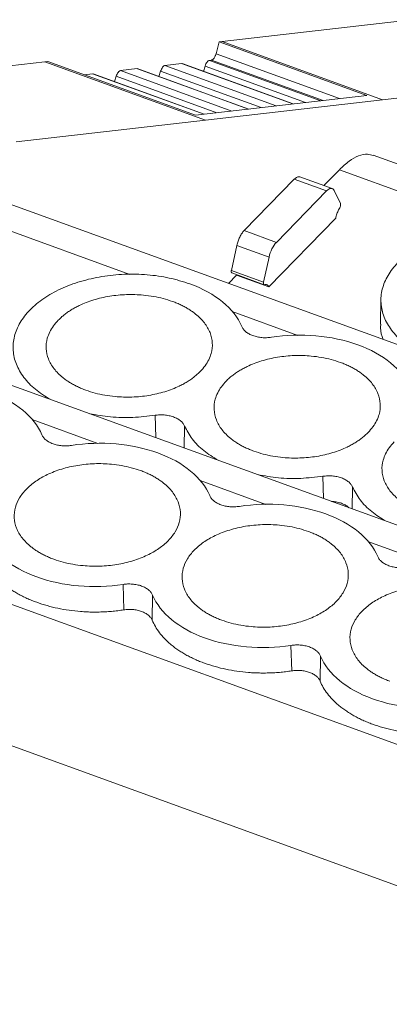
# Model space of a CAD drawing. Units: millimetres. Extents: x 2068 to 2523, y 1106 to 1316.
# Drawn here: x 2417 to 2429, y 1280 to 1311 of the extents above; entities that cross this region are included whole.
import ezdxf

# ---------------------------------------------------------------- set-up
doc = ezdxf.new("R2010")
doc.units = ezdxf.units.MM

# ---------------------------------------------------------------- blocks, each defined once
blk = doc.blocks.new('4')
at = {"color": 7, "linetype": 'Continuous', "lineweight": 15}
for p, q in [((2423.517, 1310.553), (2429.532, 1311.244)), ((2423.326, 1310.162), (2423.427, 1310.542)), ((2423.517, 1310.553), (2423.427, 1310.542)), ((2423.427, 1310.542), (2428.12, 1308.839)), ((2428.617, 1308.702), (2423.517, 1310.553)), ((2411.878, 1309.215), (2417.893, 1309.906)), ((2417.984, 1309.916), (2417.893, 1309.905)), ((2417.893, 1309.906), (2422.993, 1308.056)), ((2422.677, 1308.213), (2417.984, 1309.916)), ((2421.702, 1309.791), (2422.229, 1309.852)), ((2425.777, 1308.57), (2422.245, 1309.851)), ((2423.113, 1309.954), (2423.185, 1309.962)), ((2420.291, 1309.629), (2420.818, 1309.69)), ((2424.366, 1308.407), (2420.834, 1309.688)), ((2421.514, 1309.442), (2421.566, 1309.61)), ((2422.925, 1309.604), (2422.978, 1309.773)), ((2419.139, 1309.496), (2419.407, 1309.527)), ((2422.954, 1308.245), (2419.422, 1309.526)), ((2420.103, 1309.279), (2420.155, 1309.448)), ((2434.632, 1309.394), (2428.617, 1308.702)), ((2428.12, 1308.839), (2422.677, 1308.213)), ((2428.617, 1308.702), (2422.993, 1308.055)), ((2422.993, 1308.056), (2416.978, 1307.364)), ((2422.993, 1308.055), (2422.993, 1308.056)), ((2498.558, 1281.462), (2428.321, 1306.942)), ((2426.753, 1305.979), (2427.244, 1306.481)), ((2424.218, 1304.549), (2425.81, 1306.179)), ((2425.81, 1306.179), (2426.834, 1305.808)), ((2427.015, 1305.884), (2425.988, 1306.256)), ((2426.834, 1305.808), (2425.242, 1304.177)), ((2427.276, 1305.408), (2427.076, 1305.822)), ((2486.551, 1280.082), (2416.639, 1305.444)), ((2427.127, 1304.942), (2425, 1302.765)), ((2425.242, 1304.177), (2424.218, 1304.549)), ((2477.47, 1277.641), (2404.957, 1303.946)), ((2423.813, 1303.283), (2423.987, 1304.08)), ((2423.987, 1304.08), (2425.01, 1303.709)), ((2425.01, 1303.709), (2424.837, 1302.912)), ((2424.837, 1302.912), (2423.813, 1303.283)), ((2423.72, 1302.875), (2423.976, 1303.137)), ((2423.825, 1303.205), (2424.854, 1302.832)), ((2425, 1302.765), (2423.976, 1303.137)), ((2428.563, 1302.372), (2428.545, 1301.579)), ((2420.398, 1292.51), (2420.373, 1293.318)), ((2421.313, 1292.977), (2421.297, 1292.184)), ((2425.731, 1290.575), (2425.706, 1291.383)), ((2426.647, 1291.042), (2426.63, 1290.249))]:
    blk.add_line(p, q, dxfattribs=at)
at = {"color": 8, "linetype": 'Continuous', "lineweight": 15}
for p, q in [((2427.249, 1308.739), (2423.326, 1310.162)), ((2422.229, 1309.852), (2425.767, 1308.569)), ((2426.651, 1308.67), (2423.113, 1309.954)), ((2426.724, 1308.679), (2423.185, 1309.962)), ((2423.829, 1308.345), (2420.291, 1309.629)), ((2420.818, 1309.69), (2424.356, 1308.406)), ((2421.566, 1309.61), (2424.758, 1308.452)), ((2425.24, 1308.508), (2421.702, 1309.791)), ((2422.978, 1309.773), (2426.169, 1308.615)), ((2419.407, 1309.527), (2422.945, 1308.244)), ((2420.155, 1309.448), (2423.347, 1308.29)), ((2427.244, 1306.481), (2432.273, 1304.657)), ((2415.562, 1304.983), (2420.591, 1303.158)), ((2423.833, 1301.982), (2425.92, 1301.225)), ((2399.474, 1298.976), (2472.449, 1272.503)), ((2421.41, 1297.977), (2421.388, 1298.686)), ((2417.485, 1298.55), (2419.572, 1297.792)), ((2422.329, 1298.344), (2422.315, 1297.649)), ((2426.743, 1296.042), (2426.721, 1296.751)), ((2422.818, 1296.615), (2424.905, 1295.858)), ((2427.662, 1296.41), (2427.648, 1295.714)), ((2397.958, 1295.042), (2470.501, 1268.726)), ((2428.151, 1294.68), (2430.238, 1293.923))]:
    blk.add_line(p, q, dxfattribs=at)
at = {"color": 7, "linetype": 'Continuous', "lineweight": 15}
for points in [[(2423.303, 1310.096), (2423.308, 1310.107), (2423.317, 1310.129), (2423.323, 1310.151), (2423.326, 1310.162)], [(2427.282, 1305.38), (2427.282, 1305.35), (2427.271, 1305.308), (2427.253, 1305.277)], [(2427.276, 1305.408), (2427.279, 1305.401), (2427.281, 1305.391), (2427.282, 1305.38)], [(2424.833, 1302.874), (2424.833, 1302.885), (2424.834, 1302.898), (2424.837, 1302.912)], [(2424.865, 1302.833), (2424.847, 1302.827), (2424.834, 1302.844), (2424.833, 1302.874)]]:
    blk.add_open_spline(points, degree=3, dxfattribs=at)
for points, knots in [([(2423.113, 1309.954), (2423.091, 1309.951), (2423.064, 1309.931), (2423.014, 1309.865), (2422.992, 1309.819), (2422.978, 1309.773)], [0, 0, 0, 0, 0.5, 0.5, 1, 1, 1, 1]), ([(2423.185, 1309.962), (2423.192, 1309.964), (2423.205, 1309.967), (2423.225, 1309.981), (2423.25, 1310.004), (2423.278, 1310.042), (2423.295, 1310.078), (2423.303, 1310.096)], [0, 0, 0, 0, 0.16935, 0.333485, 0.499121, 0.745873, 1, 1, 1, 1]), ([(2420.291, 1309.629), (2420.268, 1309.626), (2420.242, 1309.606), (2420.192, 1309.54), (2420.17, 1309.494), (2420.155, 1309.448)], [0, 0, 0, 0, 0.5, 0.5, 1, 1, 1, 1]), ([(2421.702, 1309.791), (2421.68, 1309.789), (2421.653, 1309.768), (2421.603, 1309.702), (2421.581, 1309.657), (2421.566, 1309.61)], [0, 0, 0, 0, 0.5, 0.5, 1, 1, 1, 1]), ([(2427.244, 1306.481), (2427.348, 1306.579), (2427.556, 1306.774), (2427.858, 1306.933), (2428.119, 1306.996), (2428.259, 1306.95), (2428.319, 1306.931)], [0, 0, 0, 0, 0.266322, 0.532643, 0.798963, 1, 1, 1, 1]), ([(2425.81, 1306.179), (2425.835, 1306.201), (2425.884, 1306.245), (2425.946, 1306.267), (2425.976, 1306.256), (2425.988, 1306.251)], [0, 0, 0, 0, 0.379856, 0.759721, 1, 1, 1, 1]), ([(2426.834, 1305.808), (2426.884, 1305.858), (2426.933, 1305.887), (2427.018, 1305.892), (2427.053, 1305.868), (2427.076, 1305.822)], [0, 0, 0, 0, 0.5, 0.5, 1, 1, 1, 1]), ([(2427.127, 1304.942), (2427.132, 1304.966), (2427.143, 1305.012), (2427.164, 1305.081), (2427.189, 1305.149), (2427.219, 1305.215), (2427.241, 1305.256), (2427.253, 1305.277)], [0, 0, 0, 0, 0.20428, 0.402154, 0.597846, 0.79572, 1, 1, 1, 1]), ([(2423.987, 1304.08), (2423.992, 1304.103), (2424.003, 1304.148), (2424.024, 1304.215), (2424.05, 1304.281), (2424.088, 1304.365), (2424.143, 1304.464), (2424.193, 1304.52), (2424.218, 1304.549)], [0, 0, 0, 0, 0.127342, 0.251598, 0.375163, 0.500475, 0.745999, 1, 1, 1, 1]), ([(2429.738, 1300.692), (2429.575, 1300.794), (2429.243, 1301.001), (2428.883, 1301.383), (2428.642, 1301.802), (2428.542, 1302.246), (2428.583, 1302.694), (2428.766, 1303.131), (2429.083, 1303.539), (2429.521, 1303.904), (2430.064, 1304.21), (2430.692, 1304.446), (2431.379, 1304.603), (2432.1, 1304.675), (2432.825, 1304.658), (2433.534, 1304.56), (2433.96, 1304.425), (2434.173, 1304.358)], [0, 0, 0, 0, 0.064998, 0.131784, 0.19857, 0.265356, 0.332142, 0.398928, 0.465713, 0.532499, 0.599285, 0.666071, 0.732857, 0.799642, 0.866428, 0.933214, 1, 1, 1, 1]), ([(2425.01, 1303.709), (2425.03, 1303.797), (2425.062, 1303.89), (2425.144, 1304.055), (2425.192, 1304.127), (2425.242, 1304.177)], [0, 0, 0, 0, 0.5, 0.5, 1, 1, 1, 1]), ([(2423.809, 1303.245), (2423.809, 1303.251), (2423.809, 1303.263), (2423.812, 1303.276), (2423.813, 1303.283)], [0, 0, 0, 0, 0.485029, 1, 1, 1, 1]), ([(2418.057, 1299.194), (2417.893, 1299.296), (2417.561, 1299.503), (2417.202, 1299.885), (2416.961, 1300.304), (2416.86, 1300.747), (2416.902, 1301.196), (2417.084, 1301.633), (2417.401, 1302.041), (2417.839, 1302.405), (2418.383, 1302.711), (2419.01, 1302.948), (2419.697, 1303.105), (2420.418, 1303.177), (2421.143, 1303.16), (2421.852, 1303.062), (2422.278, 1302.927), (2422.492, 1302.859)], [0, 0, 0, 0, 0.064981, 0.131768, 0.198555, 0.265342, 0.332129, 0.398916, 0.465703, 0.53249, 0.599278, 0.666064, 0.732851, 0.799639, 0.866426, 0.933213, 1, 1, 1, 1]), ([(2423.841, 1303.205), (2423.836, 1303.204), (2423.828, 1303.203), (2423.818, 1303.21), (2423.811, 1303.224), (2423.809, 1303.238), (2423.809, 1303.245)], [0, 0, 0, 0, 0.2563062, 0.5004048, 0.7497228, 1, 1, 1, 1]), ([(2422.492, 1302.859), (2422.897, 1302.712), (2423.253, 1302.516), (2423.818, 1302.053), (2424.025, 1301.787), (2424.143, 1301.505)], [0, 0, 0, 0, 0.5, 0.5, 1, 1, 1, 1]), ([(2424.865, 1302.833), (2424.877, 1302.836), (2424.9, 1302.842), (2424.931, 1302.838), (2424.958, 1302.824), (2424.982, 1302.8), (2424.994, 1302.777), (2425, 1302.765)], [0, 0, 0, 0, 0.20428, 0.402154, 0.597846, 0.79572, 1, 1, 1, 1]), ([(2418.316, 1301.709), (2418.346, 1301.738), (2418.406, 1301.797), (2418.506, 1301.88), (2418.612, 1301.959), (2418.727, 1302.034), (2418.85, 1302.105), (2419.076, 1302.22), (2419.433, 1302.359), (2419.945, 1302.476), (2420.481, 1302.529), (2420.953, 1302.515), (2421.343, 1302.463), (2421.655, 1302.396), (2421.848, 1302.332), (2421.945, 1302.3)], [0, 0, 0, 0, 0.040283, 0.080253, 0.120071, 0.159894, 0.199884, 0.240199, 0.370009, 0.500059, 0.629858, 0.759918, 0.839989, 0.919589, 1, 1, 1, 1]), ([(2421.945, 1302.3), (2421.992, 1302.282), (2422.086, 1302.247), (2422.218, 1302.187), (2422.344, 1302.123), (2422.463, 1302.053), (2422.575, 1301.979), (2422.756, 1301.842), (2422.973, 1301.625), (2423.152, 1301.313), (2423.227, 1300.983), (2423.193, 1300.691), (2423.1, 1300.45), (2422.985, 1300.255), (2422.876, 1300.135), (2422.822, 1300.075)], [0, 0, 0, 0, 0.040335, 0.080337, 0.120166, 0.159978, 0.199936, 0.240195, 0.370005, 0.500056, 0.629856, 0.759916, 0.840016, 0.919617, 1, 1, 1, 1]), ([(2419.193, 1299.484), (2419.146, 1299.502), (2419.053, 1299.537), (2418.92, 1299.597), (2418.794, 1299.661), (2418.675, 1299.73), (2418.564, 1299.804), (2418.382, 1299.941), (2418.165, 1300.158), (2417.986, 1300.471), (2417.911, 1300.801), (2417.945, 1301.092), (2418.038, 1301.334), (2418.153, 1301.528), (2418.262, 1301.649), (2418.316, 1301.709)], [0, 0, 0, 0, 0.0403347, 0.0803374, 0.1201655, 0.1599784, 0.1999357, 0.2401952, 0.3700052, 0.5000556, 0.6298559, 0.7599161, 0.840016, 0.919617, 1, 1, 1, 1]), ([(2424.496, 1301.215), (2424.475, 1301.223), (2424.432, 1301.24), (2424.373, 1301.269), (2424.32, 1301.301), (2424.256, 1301.348), (2424.189, 1301.415), (2424.158, 1301.474), (2424.143, 1301.505)], [0, 0, 0, 0, 0.126848, 0.251543, 0.375175, 0.498864, 0.745817, 1, 1, 1, 1]), ([(2428.631, 1301.094), (2428.589, 1301.214), (2428.532, 1301.376), (2428.554, 1301.541), (2428.56, 1301.582)], [0, 0, 0, 0, 0.747672, 1, 1, 1, 1]), ([(2425.083, 1301.163), (2425.058, 1301.16), (2425.008, 1301.153), (2424.932, 1301.149), (2424.856, 1301.148), (2424.756, 1301.154), (2424.632, 1301.172), (2424.542, 1301.2), (2424.496, 1301.215)], [0, 0, 0, 0, 0.126848, 0.251543, 0.375175, 0.498864, 0.745817, 1, 1, 1, 1]), ([(2425.083, 1301.163), (2425.546, 1301.235), (2426.029, 1301.251), (2426.966, 1301.169), (2427.42, 1301.072), (2427.825, 1300.925)], [0, 0, 0, 0, 0.5, 0.5, 1, 1, 1, 1]), ([(2427.825, 1300.925), (2428.23, 1300.778), (2428.586, 1300.581), (2429.151, 1300.118), (2429.358, 1299.852), (2429.476, 1299.57)], [0, 0, 0, 0, 0.5, 0.5, 1, 1, 1, 1]), ([(2423.65, 1299.774), (2423.679, 1299.804), (2423.739, 1299.862), (2423.839, 1299.945), (2423.946, 1300.025), (2424.06, 1300.099), (2424.183, 1300.17), (2424.409, 1300.285), (2424.766, 1300.424), (2425.278, 1300.541), (2425.814, 1300.595), (2426.286, 1300.58), (2426.676, 1300.528), (2426.988, 1300.462), (2427.181, 1300.397), (2427.278, 1300.365)], [0, 0, 0, 0, 0.040283, 0.080253, 0.120071, 0.159894, 0.199884, 0.240199, 0.370009, 0.500059, 0.629858, 0.759918, 0.839989, 0.919589, 1, 1, 1, 1]), ([(2427.278, 1300.365), (2427.325, 1300.347), (2427.419, 1300.312), (2427.551, 1300.252), (2427.677, 1300.188), (2427.796, 1300.119), (2427.908, 1300.045), (2428.089, 1299.908), (2428.307, 1299.691), (2428.485, 1299.378), (2428.56, 1299.048), (2428.526, 1298.757), (2428.433, 1298.515), (2428.318, 1298.321), (2428.209, 1298.2), (2428.155, 1298.14)], [0, 0, 0, 0, 0.040335, 0.080337, 0.120166, 0.159978, 0.199936, 0.240195, 0.370005, 0.500056, 0.629856, 0.759916, 0.840016, 0.919617, 1, 1, 1, 1]), ([(2422.822, 1300.075), (2422.792, 1300.045), (2422.733, 1299.987), (2422.633, 1299.904), (2422.526, 1299.824), (2422.411, 1299.75), (2422.288, 1299.679), (2422.062, 1299.564), (2421.705, 1299.425), (2421.194, 1299.308), (2420.657, 1299.254), (2420.185, 1299.269), (2419.795, 1299.321), (2419.483, 1299.387), (2419.29, 1299.452), (2419.193, 1299.484)], [0, 0, 0, 0, 0.040283, 0.080253, 0.120071, 0.159894, 0.199884, 0.240199, 0.370009, 0.500059, 0.629858, 0.759918, 0.839989, 0.919589, 1, 1, 1, 1]), ([(2424.526, 1297.549), (2424.479, 1297.567), (2424.386, 1297.602), (2424.253, 1297.662), (2424.127, 1297.726), (2424.008, 1297.796), (2423.897, 1297.87), (2423.715, 1298.007), (2423.498, 1298.224), (2423.319, 1298.536), (2423.245, 1298.866), (2423.279, 1299.158), (2423.371, 1299.399), (2423.487, 1299.594), (2423.595, 1299.714), (2423.65, 1299.774)], [0, 0, 0, 0, 0.040335, 0.080337, 0.120166, 0.159978, 0.199936, 0.240195, 0.370005, 0.500056, 0.629856, 0.759916, 0.840016, 0.919617, 1, 1, 1, 1]), ([(2416.143, 1299.427), (2416.548, 1299.28), (2416.905, 1299.083), (2417.469, 1298.62), (2417.677, 1298.354), (2417.794, 1298.072)], [0, 0, 0, 0, 0.5, 0.5, 1, 1, 1, 1]), ([(2421.388, 1298.686), (2421.154, 1298.658), (2420.686, 1298.603), (2419.977, 1298.622), (2419.532, 1298.7), (2419.314, 1298.738)], [0, 0, 0, 0, 0.337789, 0.675577, 1, 1, 1, 1]), ([(2421.388, 1298.686), (2421.412, 1298.689), (2421.46, 1298.695), (2421.533, 1298.7), (2421.607, 1298.701), (2421.708, 1298.696), (2421.835, 1298.678), (2421.978, 1298.637), (2422.105, 1298.58), (2422.207, 1298.509), (2422.285, 1298.43), (2422.314, 1298.373), (2422.329, 1298.344)], [0, 0, 0, 0, 0.060553, 0.120485, 0.180306, 0.240532, 0.369924, 0.50012, 0.62948, 0.759708, 0.879212, 1, 1, 1, 1]), ([(2423.393, 1297.258), (2423.234, 1297.357), (2422.909, 1297.558), (2422.545, 1297.929), (2422.401, 1298.206), (2422.329, 1298.344)], [0, 0, 0, 0, 0.324421, 0.662213, 1, 1, 1, 1]), ([(2418.148, 1297.782), (2418.126, 1297.79), (2418.083, 1297.807), (2418.025, 1297.836), (2417.972, 1297.869), (2417.908, 1297.916), (2417.841, 1297.982), (2417.81, 1298.042), (2417.794, 1298.072)], [0, 0, 0, 0, 0.126848, 0.251543, 0.375175, 0.498864, 0.745817, 1, 1, 1, 1]), ([(2428.155, 1298.14), (2428.125, 1298.111), (2428.066, 1298.052), (2427.966, 1297.969), (2427.859, 1297.89), (2427.744, 1297.815), (2427.621, 1297.744), (2427.395, 1297.629), (2427.038, 1297.49), (2426.527, 1297.373), (2425.99, 1297.32), (2425.518, 1297.334), (2425.128, 1297.386), (2424.816, 1297.453), (2424.623, 1297.517), (2424.526, 1297.549)], [0, 0, 0, 0, 0.040283, 0.080253, 0.120071, 0.159894, 0.199884, 0.240199, 0.370009, 0.500059, 0.629858, 0.759918, 0.839989, 0.919589, 1, 1, 1, 1]), ([(2418.735, 1297.731), (2418.709, 1297.727), (2418.659, 1297.721), (2418.583, 1297.716), (2418.507, 1297.716), (2418.408, 1297.721), (2418.283, 1297.739), (2418.193, 1297.767), (2418.148, 1297.782)], [0, 0, 0, 0, 0.126848, 0.251543, 0.375175, 0.498864, 0.745817, 1, 1, 1, 1]), ([(2418.735, 1297.731), (2419.198, 1297.802), (2419.681, 1297.818), (2420.618, 1297.736), (2421.071, 1297.639), (2421.476, 1297.492)], [0, 0, 0, 0, 0.5, 0.5, 1, 1, 1, 1]), ([(2429.86, 1295.614), (2429.813, 1295.632), (2429.719, 1295.668), (2429.586, 1295.727), (2429.46, 1295.792), (2429.342, 1295.861), (2429.23, 1295.935), (2429.048, 1296.072), (2428.831, 1296.289), (2428.652, 1296.602), (2428.578, 1296.932), (2428.612, 1297.223), (2428.704, 1297.465), (2428.82, 1297.659), (2428.928, 1297.779), (2428.983, 1297.84)], [0, 0, 0, 0, 0.040335, 0.080337, 0.120166, 0.159978, 0.199936, 0.240195, 0.370005, 0.500056, 0.629856, 0.759916, 0.840016, 0.919617, 1, 1, 1, 1]), ([(2421.476, 1297.492), (2421.881, 1297.345), (2422.238, 1297.149), (2422.802, 1296.686), (2423.01, 1296.419), (2423.127, 1296.137)], [0, 0, 0, 0, 0.5, 0.5, 1, 1, 1, 1]), ([(2418.178, 1294.116), (2418.131, 1294.134), (2418.037, 1294.17), (2417.905, 1294.229), (2417.779, 1294.294), (2417.66, 1294.363), (2417.548, 1294.437), (2417.367, 1294.574), (2417.149, 1294.791), (2416.971, 1295.104), (2416.896, 1295.434), (2416.934, 1295.759), (2417.068, 1296.067), (2417.288, 1296.346), (2417.586, 1296.598), (2417.966, 1296.816), (2418.418, 1296.991), (2418.929, 1297.108), (2419.466, 1297.162), (2419.938, 1297.147), (2420.328, 1297.096), (2420.64, 1297.029), (2420.833, 1296.965), (2420.93, 1296.932)], [0, 0, 0, 0, 0.020172, 0.040179, 0.060098, 0.080009, 0.099993, 0.120128, 0.18505, 0.250091, 0.315008, 0.380054, 0.439977, 0.500028, 0.559955, 0.620002, 0.684923, 0.749965, 0.814882, 0.879928, 0.919974, 0.959784, 1, 1, 1, 1]), ([(2420.93, 1296.932), (2420.977, 1296.915), (2421.07, 1296.879), (2421.203, 1296.819), (2421.329, 1296.755), (2421.448, 1296.686), (2421.559, 1296.612), (2421.741, 1296.475), (2421.958, 1296.258), (2422.137, 1295.945), (2422.211, 1295.615), (2422.173, 1295.29), (2422.04, 1294.982), (2421.82, 1294.703), (2421.521, 1294.451), (2421.141, 1294.233), (2420.69, 1294.058), (2420.178, 1293.94), (2419.642, 1293.887), (2419.17, 1293.901), (2418.78, 1293.953), (2418.468, 1294.02), (2418.275, 1294.084), (2418.178, 1294.116)], [0, 0, 0, 0, 0.020172, 0.040179, 0.060098, 0.080009, 0.099993, 0.120128, 0.18505, 0.250091, 0.315008, 0.380054, 0.439977, 0.500028, 0.559955, 0.620002, 0.684923, 0.749965, 0.814882, 0.879928, 0.919974, 0.959784, 1, 1, 1, 1]), ([(2426.721, 1296.751), (2426.487, 1296.724), (2426.019, 1296.669), (2425.31, 1296.687), (2424.865, 1296.765), (2424.647, 1296.803)], [0, 0, 0, 0, 0.337787, 0.675579, 1, 1, 1, 1]), ([(2426.721, 1296.751), (2426.745, 1296.754), (2426.794, 1296.761), (2426.867, 1296.765), (2426.94, 1296.766), (2427.04, 1296.761), (2427.168, 1296.744), (2427.261, 1296.715), (2427.308, 1296.7)], [0, 0, 0, 0, 0.121433, 0.2414, 0.360898, 0.480934, 0.737928, 1, 1, 1, 1]), ([(2427.308, 1296.7), (2427.331, 1296.691), (2427.375, 1296.674), (2427.435, 1296.643), (2427.49, 1296.609), (2427.553, 1296.561), (2427.618, 1296.496), (2427.647, 1296.439), (2427.662, 1296.41)], [0, 0, 0, 0, 0.130734, 0.260055, 0.389239, 0.519568, 0.757011, 1, 1, 1, 1]), ([(2428.726, 1295.323), (2428.567, 1295.422), (2428.243, 1295.623), (2427.878, 1295.994), (2427.734, 1296.271), (2427.662, 1296.41)], [0, 0, 0, 0, 0.324423, 0.662211, 1, 1, 1, 1]), ([(2423.481, 1295.847), (2423.459, 1295.855), (2423.417, 1295.872), (2423.358, 1295.902), (2423.305, 1295.934), (2423.241, 1295.981), (2423.174, 1296.047), (2423.143, 1296.107), (2423.127, 1296.137)], [0, 0, 0, 0, 0.126848, 0.251543, 0.375175, 0.498864, 0.745817, 1, 1, 1, 1]), ([(2424.068, 1295.796), (2424.043, 1295.793), (2423.992, 1295.786), (2423.916, 1295.781), (2423.841, 1295.781), (2423.741, 1295.787), (2423.617, 1295.804), (2423.526, 1295.833), (2423.481, 1295.847)], [0, 0, 0, 0, 0.126848, 0.251543, 0.375175, 0.498864, 0.745817, 1, 1, 1, 1]), ([(2424.068, 1295.796), (2424.531, 1295.867), (2425.014, 1295.883), (2425.951, 1295.802), (2426.404, 1295.704), (2426.809, 1295.557)], [0, 0, 0, 0, 0.5, 0.5, 1, 1, 1, 1]), ([(2427.308, 1295.894), (2427.265, 1295.907), (2427.179, 1295.934), (2427.069, 1295.952), (2427.004, 1295.953), (2426.988, 1295.954)], [0, 0, 0, 0, 0.429191, 0.858387, 1, 1, 1, 1]), ([(2427.546, 1295.751), (2427.538, 1295.76), (2427.506, 1295.794), (2427.427, 1295.844), (2427.347, 1295.877), (2427.308, 1295.894)], [0, 0, 0, 0, 0.141633, 0.570809, 1, 1, 1, 1]), ([(2426.809, 1295.557), (2427.214, 1295.41), (2427.571, 1295.214), (2428.135, 1294.751), (2428.343, 1294.484), (2428.46, 1294.202)], [0, 0, 0, 0, 0.5, 0.5, 1, 1, 1, 1]), ([(2423.511, 1292.182), (2423.464, 1292.199), (2423.37, 1292.235), (2423.238, 1292.295), (2423.112, 1292.359), (2422.993, 1292.428), (2422.881, 1292.502), (2422.7, 1292.639), (2422.483, 1292.856), (2422.304, 1293.169), (2422.229, 1293.499), (2422.267, 1293.824), (2422.401, 1294.132), (2422.621, 1294.411), (2422.92, 1294.663), (2423.3, 1294.881), (2423.751, 1295.056), (2424.262, 1295.174), (2424.799, 1295.227), (2425.271, 1295.213), (2425.661, 1295.161), (2425.973, 1295.094), (2426.166, 1295.03), (2426.263, 1294.998)], [0, 0, 0, 0, 0.020172, 0.040179, 0.060098, 0.080009, 0.099993, 0.120128, 0.18505, 0.250091, 0.315008, 0.380054, 0.439977, 0.500028, 0.559955, 0.620002, 0.684923, 0.749965, 0.814882, 0.879928, 0.919974, 0.959784, 1, 1, 1, 1]), ([(2417.631, 1293.557), (2417.226, 1293.704), (2416.87, 1293.9), (2416.305, 1294.363), (2416.098, 1294.63), (2415.98, 1294.912)], [0, 0, 0, 0, 0.5, 0.5, 1, 1, 1, 1]), ([(2426.263, 1294.998), (2426.31, 1294.98), (2426.403, 1294.944), (2426.536, 1294.885), (2426.662, 1294.821), (2426.781, 1294.751), (2426.892, 1294.677), (2427.074, 1294.54), (2427.291, 1294.323), (2427.47, 1294.011), (2427.545, 1293.68), (2427.507, 1293.355), (2427.373, 1293.048), (2427.153, 1292.768), (2426.854, 1292.517), (2426.474, 1292.298), (2426.023, 1292.123), (2425.511, 1292.006), (2424.975, 1291.952), (2424.503, 1291.967), (2424.113, 1292.018), (2423.801, 1292.085), (2423.608, 1292.149), (2423.511, 1292.182)], [0, 0, 0, 0, 0.020172, 0.040179, 0.060098, 0.080009, 0.099993, 0.120128, 0.18505, 0.250091, 0.315008, 0.380054, 0.439977, 0.500028, 0.559955, 0.620002, 0.684923, 0.749965, 0.814882, 0.879928, 0.919974, 0.959784, 1, 1, 1, 1]), ([(2417.631, 1292.751), (2417.578, 1292.771), (2417.472, 1292.811), (2417.32, 1292.876), (2417.174, 1292.945), (2417.035, 1293.019), (2416.902, 1293.098), (2416.776, 1293.18), (2416.656, 1293.267), (2416.511, 1293.383), (2416.351, 1293.533), (2416.191, 1293.719), (2416.059, 1293.914), (2415.996, 1294.05), (2415.964, 1294.119)], [0, 0, 0, 0, 0.06548, 0.130473, 0.195143, 0.259654, 0.324171, 0.388861, 0.453889, 0.519416, 0.639881, 0.759436, 0.879128, 1, 1, 1, 1]), ([(2428.814, 1293.912), (2428.792, 1293.921), (2428.75, 1293.938), (2428.691, 1293.967), (2428.638, 1293.999), (2428.574, 1294.046), (2428.507, 1294.113), (2428.476, 1294.172), (2428.46, 1294.202)], [0, 0, 0, 0, 0.126848, 0.251543, 0.375175, 0.498864, 0.745817, 1, 1, 1, 1]), ([(2429.401, 1293.861), (2429.376, 1293.858), (2429.325, 1293.851), (2429.249, 1293.847), (2429.174, 1293.846), (2429.074, 1293.852), (2428.95, 1293.87), (2428.86, 1293.898), (2428.814, 1293.912)], [0, 0, 0, 0, 0.126848, 0.251543, 0.375175, 0.498864, 0.745817, 1, 1, 1, 1]), ([(2420.373, 1293.318), (2419.91, 1293.247), (2419.427, 1293.231), (2418.49, 1293.312), (2418.036, 1293.41), (2417.631, 1293.557)], [0, 0, 0, 0, 0.5, 0.5, 1, 1, 1, 1]), ([(2420.373, 1293.318), (2420.397, 1293.321), (2420.445, 1293.328), (2420.518, 1293.333), (2420.591, 1293.333), (2420.692, 1293.328), (2420.819, 1293.311), (2420.962, 1293.27), (2421.09, 1293.213), (2421.191, 1293.142), (2421.269, 1293.063), (2421.299, 1293.006), (2421.313, 1292.977)], [0, 0, 0, 0, 0.060553, 0.120485, 0.180306, 0.240532, 0.369924, 0.50012, 0.62948, 0.759708, 0.879212, 1, 1, 1, 1]), ([(2428.844, 1290.247), (2428.797, 1290.265), (2428.704, 1290.3), (2428.571, 1290.36), (2428.445, 1290.424), (2428.326, 1290.493), (2428.214, 1290.567), (2428.033, 1290.704), (2427.816, 1290.921), (2427.637, 1291.234), (2427.562, 1291.564), (2427.6, 1291.889), (2427.734, 1292.197), (2427.954, 1292.477), (2428.253, 1292.728), (2428.633, 1292.946), (2429.084, 1293.122), (2429.595, 1293.239), (2430.132, 1293.293), (2430.604, 1293.278), (2430.994, 1293.226), (2431.306, 1293.16), (2431.499, 1293.095), (2431.596, 1293.063)], [0, 0, 0, 0, 0.020172, 0.040179, 0.060098, 0.080009, 0.099993, 0.120128, 0.18505, 0.250091, 0.315008, 0.380054, 0.439977, 0.500028, 0.559955, 0.620002, 0.684923, 0.749965, 0.814882, 0.879928, 0.919974, 0.959784, 1, 1, 1, 1]), ([(2422.964, 1291.622), (2422.559, 1291.769), (2422.203, 1291.966), (2421.638, 1292.429), (2421.431, 1292.695), (2421.313, 1292.977)], [0, 0, 0, 0, 0.5, 0.5, 1, 1, 1, 1]), ([(2420.398, 1292.51), (2420.333, 1292.501), (2420.204, 1292.482), (2420.008, 1292.462), (2419.812, 1292.448), (2419.616, 1292.441), (2419.419, 1292.44), (2419.222, 1292.445), (2418.967, 1292.461), (2418.657, 1292.495), (2418.301, 1292.557), (2417.956, 1292.641), (2417.739, 1292.714), (2417.631, 1292.751)], [0, 0, 0, 0, 0.069202, 0.137906, 0.206303, 0.274587, 0.342955, 0.4116, 0.480716, 0.611032, 0.740135, 0.869351, 1, 1, 1, 1]), ([(2421.297, 1292.184), (2421.291, 1292.198), (2421.278, 1292.225), (2421.251, 1292.265), (2421.218, 1292.303), (2421.166, 1292.352), (2421.083, 1292.409), (2420.962, 1292.464), (2420.825, 1292.503), (2420.681, 1292.523), (2420.537, 1292.527), (2420.444, 1292.516), (2420.398, 1292.51)], [0, 0, 0, 0, 0.060561, 0.120495, 0.180314, 0.240532, 0.369904, 0.50012, 0.629458, 0.759708, 0.879181, 1, 1, 1, 1]), ([(2422.964, 1290.816), (2422.911, 1290.836), (2422.805, 1290.876), (2422.653, 1290.941), (2422.507, 1291.011), (2422.368, 1291.085), (2422.236, 1291.163), (2422.109, 1291.245), (2421.989, 1291.332), (2421.844, 1291.449), (2421.684, 1291.598), (2421.525, 1291.785), (2421.392, 1291.98), (2421.329, 1292.116), (2421.297, 1292.184)], [0, 0, 0, 0, 0.06548, 0.130473, 0.195143, 0.259654, 0.324171, 0.388861, 0.453889, 0.519416, 0.639881, 0.759436, 0.879128, 1, 1, 1, 1]), ([(2425.706, 1291.383), (2425.243, 1291.312), (2424.76, 1291.296), (2423.823, 1291.378), (2423.37, 1291.475), (2422.964, 1291.622)], [0, 0, 0, 0, 0.5, 0.5, 1, 1, 1, 1]), ([(2425.706, 1291.383), (2425.73, 1291.387), (2425.778, 1291.393), (2425.851, 1291.398), (2425.924, 1291.399), (2426.025, 1291.394), (2426.152, 1291.376), (2426.295, 1291.335), (2426.423, 1291.278), (2426.524, 1291.207), (2426.603, 1291.128), (2426.632, 1291.071), (2426.647, 1291.042)], [0, 0, 0, 0, 0.060553, 0.120485, 0.180306, 0.240532, 0.369924, 0.50012, 0.62948, 0.759708, 0.879212, 1, 1, 1, 1]), ([(2425.731, 1290.575), (2425.666, 1290.566), (2425.537, 1290.547), (2425.341, 1290.527), (2425.145, 1290.513), (2424.949, 1290.506), (2424.752, 1290.505), (2424.555, 1290.511), (2424.3, 1290.526), (2423.99, 1290.56), (2423.634, 1290.623), (2423.289, 1290.706), (2423.072, 1290.779), (2422.964, 1290.816)], [0, 0, 0, 0, 0.069202, 0.137906, 0.206303, 0.274587, 0.342955, 0.4116, 0.480716, 0.611032, 0.740135, 0.869351, 1, 1, 1, 1]), ([(2428.298, 1289.688), (2427.892, 1289.834), (2427.536, 1290.031), (2426.972, 1290.494), (2426.764, 1290.76), (2426.647, 1291.042)], [0, 0, 0, 0, 0.5, 0.5, 1, 1, 1, 1]), ([(2426.63, 1290.249), (2426.624, 1290.263), (2426.611, 1290.291), (2426.584, 1290.33), (2426.552, 1290.368), (2426.499, 1290.417), (2426.417, 1290.474), (2426.295, 1290.529), (2426.158, 1290.568), (2426.014, 1290.588), (2425.87, 1290.592), (2425.778, 1290.581), (2425.731, 1290.575)], [0, 0, 0, 0, 0.060561, 0.120495, 0.180314, 0.240532, 0.369904, 0.50012, 0.629458, 0.759708, 0.879181, 1, 1, 1, 1]), ([(2428.297, 1288.882), (2428.244, 1288.902), (2428.138, 1288.941), (2427.986, 1289.007), (2427.841, 1289.076), (2427.701, 1289.15), (2427.569, 1289.228), (2427.442, 1289.311), (2427.322, 1289.398), (2427.177, 1289.514), (2427.017, 1289.663), (2426.858, 1289.85), (2426.725, 1290.045), (2426.662, 1290.181), (2426.63, 1290.249)], [0, 0, 0, 0, 0.06548, 0.130473, 0.195143, 0.259654, 0.324171, 0.388861, 0.453889, 0.519416, 0.639881, 0.759436, 0.879128, 1, 1, 1, 1]), ([(2431.039, 1289.449), (2430.576, 1289.377), (2430.093, 1289.362), (2429.156, 1289.443), (2428.703, 1289.541), (2428.298, 1289.688)], [0, 0, 0, 0, 0.5, 0.5, 1, 1, 1, 1]), ([(2431.064, 1288.641), (2430.999, 1288.631), (2430.87, 1288.613), (2430.674, 1288.593), (2430.478, 1288.579), (2430.282, 1288.571), (2430.085, 1288.571), (2429.888, 1288.576), (2429.633, 1288.592), (2429.323, 1288.625), (2428.967, 1288.688), (2428.622, 1288.771), (2428.406, 1288.845), (2428.297, 1288.882)], [0, 0, 0, 0, 0.069202, 0.137906, 0.206303, 0.274587, 0.342955, 0.4116, 0.480716, 0.611032, 0.740135, 0.869351, 1, 1, 1, 1])]:
    blk.add_open_spline(points, degree=3, knots=knots, dxfattribs=at)

msp = doc.modelspace()

# ---------------------------------------------------------------- block references
msp.add_blockref('4', (0, 0))

doc.saveas('drawing.dxf')
